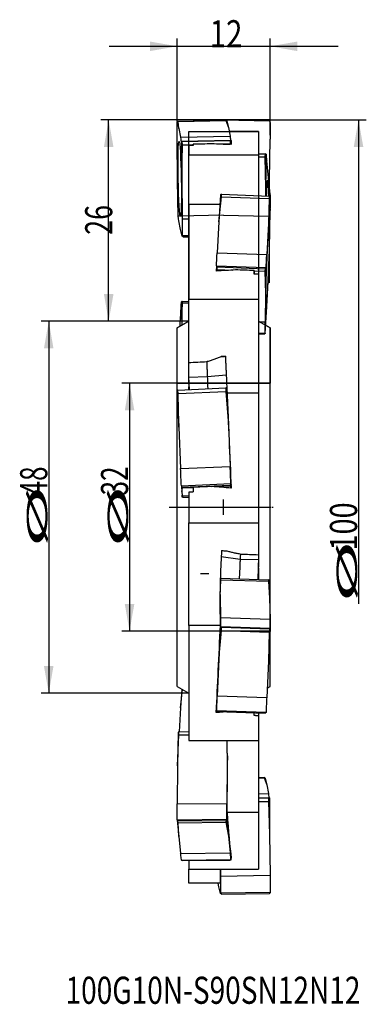
# Model space of a CAD drawing. Units: millimetres. Extents: x 223 to 268, y 180 to 307.
import ezdxf
from ezdxf.lldxf.tags import DXFTag

# ---------------------------------------------------------------- set-up
doc = ezdxf.new("R2010")
doc.units = ezdxf.units.MM
doc.linetypes.add('CENTER2', pattern=[1.125, 0.75, -0.125, 0.125, -0.125])
for name, color, linetype in [('1', 4, 'Continuous'), ('2', 7, 'Continuous'), ('4', 2, 'CENTER2'), ('80', 6, 'Continuous'), ('81', 3, 'Continuous'), ('CUT', 1, 'Continuous'), ('NOCUT', 7, 'Continuous'), ('SK2', 7, 'Continuous'), ('SK3', 1, 'DASHED'), ('SK4', 2, 'CENTER2'), ('SK6', 5, 'Continuous')]:
    doc.layers.add(name, color=color, linetype=linetype)
doc.styles.add('cesky', font='simplex.shx')
tags = doc.linetypes.add('DASHED', pattern=[25.72, 12.86, -12.86]).pattern_tags.tags
tags[6:7] = [DXFTag(74, 4), DXFTag(75, 0), DXFTag(340, '0'), DXFTag(46, 0.0), DXFTag(50, 0.0), DXFTag(44, 0.0), DXFTag(45, 0.0)]
tags[4:5] = [DXFTag(74, 4), DXFTag(75, 0), DXFTag(340, '0'), DXFTag(46, 0.0), DXFTag(50, 0.0), DXFTag(44, 0.0), DXFTag(45, 0.0)]

msp = doc.modelspace()

# ---------------------------------------------------------------- linework, layer by layer
at = {"layer": '1'}
for p, q in [((243.55, 294.27), (243.45, 294.17)), ((243.45, 294.17), (243.66, 293.31)), ((243.45, 294.08), (243.45, 294.17)), ((243.55, 294.27), (249.74, 294.38)), ((243.59, 294.22), (243.55, 294.27)), ((243.59, 294.22), (249.73, 294.33)), ((243.66, 293.31), (243.59, 294.22)), ((249.74, 294.38), (249.73, 294.33)), ((249.73, 294.33), (250.05, 293.43)), ((249.84, 294.29), (249.74, 294.38)), ((249.84, 294.29), (250.05, 293.43)), ((243.66, 293.31), (243.89, 292.19)), ((243.89, 292.19), (250.29, 292.31)), ((250.05, 293.43), (250.29, 292.31)), ((253.94, 292.93), (250.15, 292.93)), ((253.94, 292.93), (253.94, 289.9)), ((243.51, 286.66), (243.47, 291.93)), ((243.99, 291.69), (250.38, 291.8)), ((243.99, 291.69), (250.38, 291.8)), ((243.99, 291.69), (243.99, 291.69)), ((243.99, 291.69), (243.99, 291.67)), ((243.99, 291.67), (244.04, 286.93)), ((244.1, 291.65), (243.99, 291.67)), ((244.04, 286.93), (244.13, 291.19)), ((244.1, 291.65), (250.29, 291.76)), ((244.13, 291.19), (244.1, 291.65)), ((244.13, 291.19), (245.5, 291.22)), ((244.94, 291.12), (244.94, 289.9)), ((245.5, 291.29), (245.5, 291.13)), ((249.38, 291.29), (250.27, 291.3)), ((250.29, 291.76), (250.27, 291.3)), ((250.27, 291.3), (250.27, 291.27)), ((250.39, 291.78), (250.29, 291.76)), ((250.38, 291.8), (250.38, 291.8)), ((250.38, 291.8), (250.39, 291.78)), ((250.39, 291.78), (250.39, 291.26)), ((244.94, 283.51), (244.94, 289.9)), ((244.94, 289.9), (253.94, 289.9)), ((253.94, 290.04), (254.79, 290.05)), ((253.94, 289.9), (253.94, 284.63)), ((254.79, 290.05), (254.76, 289.65)), ((254.9, 290.01), (254.79, 290.05)), ((254.9, 290.01), (254.85, 285.67)), ((254.9, 289.97), (254.9, 290.01)), ((254.9, 289.98), (254.9, 289.98)), ((254.9, 289.98), (254.9, 289.97)), ((253.94, 289.64), (254.76, 289.65)), ((254.76, 289.65), (254.85, 285.67)), ((255.23, 286.93), (255, 289.12)), ((243.56, 281.92), (243.51, 286.66)), ((244.04, 286.93), (244.09, 281.65)), ((255.44, 284.84), (255.23, 286.93)), ((249.05, 284.75), (248.84, 281.27)), ((249.15, 284.82), (249.05, 284.75)), ((249.15, 284.82), (255.34, 284.58)), ((249.15, 284.5), (249.15, 284.82)), ((254.85, 285.67), (254.84, 284.6)), ((255.44, 284.75), (255.44, 284.84)), ((248.97, 283.51), (244.94, 283.51)), ((244.94, 283.51), (244.94, 271.3)), ((248.84, 281.27), (249.15, 284.5)), ((249.15, 284.5), (255.29, 284.27)), ((255.44, 284.51), (255.23, 281.03)), ((255.29, 284.27), (255.23, 281.03)), ((255.34, 284.58), (255.29, 284.27)), ((255.44, 284.51), (255.34, 284.58)), ((255.44, 284.44), (255.44, 284.51)), ((255.44, 284.46), (255.44, 284.46)), ((255.44, 284.46), (255.44, 284.44)), ((255.37, 279.4), (255.42, 283.01)), ((255.37, 277.79), (255.42, 282.72)), ((243.57, 281.9), (243.56, 281.92)), ((243.57, 281.9), (243.58, 281.9)), ((243.57, 281.9), (243.57, 281.9)), ((243.9, 280.27), (243.66, 281.39)), ((244.09, 281.65), (244.94, 281.67)), ((248.84, 281.27), (248.6, 277.27)), ((255.23, 281.03), (255, 277.03)), ((244.11, 279.41), (243.9, 280.27)), ((244.11, 279.51), (244.11, 279.41)), ((244.11, 279.49), (244.11, 279.51)), ((244.11, 279.49), (244.94, 279.5)), ((244.21, 279.32), (244.11, 279.41)), ((244.21, 279.32), (244.94, 279.33)), ((255.33, 276.07), (255.37, 279.4)), ((248.6, 277.27), (255, 277.03)), ((255.33, 273.45), (255.37, 277.79)), ((255.32, 276), (255.33, 276.07)), ((255.32, 276.01), (255.32, 276.01)), ((255.32, 276.01), (255.32, 276)), ((248.5, 275.53), (248.49, 274.91)), ((248.5, 275.59), (254.9, 275.35)), ((248.5, 275.59), (248.5, 275.53)), ((248.6, 275.45), (248.5, 275.53)), ((248.6, 275.45), (254.79, 275.21)), ((248.62, 275.11), (248.6, 275.45)), ((248.61, 274.91), (248.62, 275.11)), ((248.62, 275.11), (250.62, 275.04)), ((253.38, 274.51), (253.39, 274.98)), ((253.39, 274.93), (254.76, 274.88)), ((253.94, 274.49), (253.94, 271.3)), ((254.79, 275.21), (254.76, 274.88)), ((254.76, 274.88), (254.85, 271.96)), ((254.9, 275.28), (254.79, 275.21)), ((254.9, 275.28), (254.85, 271.96)), ((254.9, 275.35), (254.9, 275.36)), ((254.9, 275.36), (254.9, 275.28)), ((254.99, 270.33), (255.23, 274.33)), ((255.17, 273.41), (255.23, 273.41)), ((255.18, 273.47), (255.32, 273.47)), ((255.33, 273.45), (255.23, 273.41)), ((255.32, 273.47), (255.32, 273.49)), ((255.32, 273.49), (255.33, 273.45)), ((254.85, 271.96), (254.8, 268.35)), ((244.1, 271.03), (243.99, 270.94)), ((243.99, 270.94), (244.04, 268.66)), ((243.99, 270.86), (243.99, 270.94)), ((243.99, 270.88), (243.99, 270.88)), ((243.99, 270.88), (243.99, 270.86)), ((244.04, 268.66), (244.13, 270.83)), ((244.1, 271.03), (244.94, 271)), ((244.13, 270.83), (244.1, 271.03)), ((244.13, 270.83), (244.94, 270.8)), ((244.94, 264.47), (244.94, 271.3)), ((244.94, 271.3), (253.94, 271.3)), ((253.94, 271.3), (253.94, 264.47)), ((254.78, 266.85), (254.99, 270.33)), ((244.94, 268.43), (243.44, 267.57)), ((243.83, 267.79), (243.89, 268.98)), ((244.04, 268.66), (244.05, 267.92)), ((253.94, 268.38), (254.8, 268.35)), ((243.44, 221.3), (243.44, 267.57)), ((253.94, 266.93), (254.78, 266.89)), ((254.78, 266.85), (254.68, 266.78)), ((254.78, 266.89), (254.78, 266.91)), ((254.78, 266.91), (254.78, 266.85)), ((255.44, 267.57), (254.85, 267.91)), ((255.44, 221.3), (255.44, 267.57)), ((253.94, 266.81), (254.68, 266.78)), ((244.94, 262.18), (244.94, 263.11)), ((247.26, 263.23), (247.29, 262.29)), ((249.71, 263.9), (249.13, 263.89)), ((244.94, 260.84), (244.94, 262.18)), ((244.94, 261.21), (247.33, 261.32)), ((244.94, 260.84), (244.94, 259.98)), ((247.33, 261.32), (249.81, 261.52)), ((243.55, 259.55), (243.45, 259.54)), ((243.45, 259.54), (243.66, 254.77)), ((243.55, 259.55), (249.74, 259.83)), ((243.59, 259.1), (243.55, 259.55)), ((243.59, 259.1), (249.73, 259.37)), ((244.94, 259.92), (244.94, 259.98)), ((244.94, 259.98), (244.98, 259.98)), ((244.94, 259.61), (244.94, 259.92)), ((244.94, 259.92), (244.99, 259.92)), ((244.98, 259.98), (245, 259.62)), ((247.38, 260.09), (247.4, 259.72)), ((249.74, 259.83), (249.73, 259.37)), ((249.73, 259.37), (250.05, 255.05)), ((249.84, 259.82), (249.74, 259.83)), ((249.84, 259.82), (249.84, 259.82)), ((249.84, 259.82), (249.84, 259.81)), ((249.84, 259.81), (249.84, 259.82)), ((249.84, 259.82), (250.05, 255.05)), ((249.85, 259.63), (249.86, 259.63)), ((249.9, 259.16), (249.86, 259.63)), ((243.66, 254.77), (243.59, 259.1)), ((253.94, 259.16), (249.88, 259.16)), ((253.94, 259.16), (253.94, 242.43)), ((243.66, 254.77), (243.89, 249.41)), ((250.05, 255.05), (250.29, 249.69)), ((243.89, 249.41), (250.29, 249.69)), ((243.99, 247.2), (250.38, 247.48)), ((243.99, 247.2), (243.99, 247.12)), ((243.99, 247.12), (244.04, 246.47)), ((244.1, 247.02), (243.99, 247.12)), ((244.04, 246.47), (244.13, 246.94)), ((244.1, 247.02), (250.29, 247.3)), ((244.13, 246.94), (244.1, 247.02)), ((244.13, 246.94), (245.5, 247)), ((247.93, 247.1), (250.27, 247.21)), ((250.29, 247.3), (250.27, 247.21)), ((250.27, 247.21), (250.38, 246.91)), ((250.39, 247.4), (250.29, 247.3)), ((250.38, 247.48), (250.38, 247.5)), ((250.38, 247.5), (250.39, 247.4)), ((250.39, 247.4), (250.39, 247.35)), ((244.04, 246.47), (244.09, 245.91)), ((244.09, 245.91), (244.94, 245.95)), ((244.11, 245.72), (244.94, 245.76)), ((244.11, 245.72), (244.11, 245.72)), ((244.21, 245.71), (244.11, 245.72)), ((244.21, 245.71), (244.94, 245.75)), ((244.94, 246.38), (244.94, 242.43)), ((244.94, 239.13), (244.94, 242.43)), ((244.94, 242.43), (253.94, 242.43)), ((253.94, 242.43), (253.94, 239.13)), ((249.13, 238.09), (251.57, 237.75)), ((251.57, 237.75), (253.94, 237.67)), ((251.63, 238.39), (251.59, 238.07)), ((253.94, 238.3), (253.94, 237.99)), ((253.94, 237.99), (253.94, 237.27)), ((251.51, 236.68), (251.43, 235.19)), ((253.91, 236.6), (253.83, 235.11)), ((253.94, 236.6), (253.91, 236.6)), ((253.94, 236.6), (253.94, 237.27)), ((253.94, 236.6), (253.94, 235.11)), ((246.44, 235.89), (247.53, 235.89)), ((249.04, 235.27), (249.01, 235.25)), ((249.04, 235.27), (255.23, 235.06)), ((249.07, 235.07), (249.04, 235.27)), ((248.98, 232.9), (249.07, 235.07)), ((249.07, 235.07), (255.21, 234.87)), ((255.23, 235.06), (255.21, 234.87)), ((255.21, 234.87), (255.37, 232.69)), ((255.33, 234.97), (255.23, 235.06)), ((255.33, 234.97), (255.37, 232.69)), ((248.97, 233.53), (248.98, 232.9)), ((248.98, 232.9), (249.03, 230.2)), ((255.37, 232.69), (255.42, 229.99)), ((244.94, 229.18), (244.94, 232.05)), ((248.96, 232.05), (249.01, 229.18)), ((249.03, 230.2), (255.42, 229.99)), ((249.01, 229.18), (244.94, 229.18)), ((244.94, 229.18), (244.94, 214.33)), ((249.05, 229.01), (248.84, 224.77)), ((249.05, 229.05), (249.05, 229.06)), ((249.05, 229.06), (249.05, 229.01)), ((249.05, 229.05), (255.44, 228.84)), ((249.15, 228.96), (249.05, 229.01)), ((249.15, 228.54), (249.15, 228.96)), ((249.15, 228.96), (255.34, 228.75)), ((255.44, 228.8), (255.23, 224.56)), ((255.34, 228.75), (255.29, 228.33)), ((255.44, 228.8), (255.34, 228.75)), ((255.44, 228.84), (255.44, 228.8)), ((248.84, 224.77), (249.15, 228.54)), ((249.15, 228.54), (255.29, 228.33)), ((255.29, 228.33), (255.23, 224.56)), ((248.84, 224.77), (248.6, 220.1)), ((255.23, 224.56), (255, 219.89)), ((243.44, 221.3), (244.94, 220.43)), ((255.06, 221.08), (255.44, 221.3)), ((244.04, 220.95), (243.9, 218.54)), ((243.9, 218.54), (244.13, 220.9)), ((248.6, 220.1), (255, 219.89)), ((243.9, 218.54), (243.72, 215.46)), ((248.5, 218.14), (248.5, 218.33)), ((248.51, 218.23), (248.5, 218.14)), ((248.5, 218.2), (248.51, 218.23)), ((248.5, 218.2), (254.9, 217.99)), ((248.6, 218.05), (248.5, 218.14)), ((248.6, 218.05), (254.79, 217.84)), ((253.94, 217.87), (253.94, 217.52)), ((253.94, 217.52), (253.94, 214.33)), ((254.9, 217.93), (254.79, 217.84)), ((254.9, 217.99), (254.9, 217.93)), ((243.56, 215.42), (243.51, 211.08)), ((243.51, 211.08), (243.68, 215.06)), ((243.66, 215.46), (243.56, 215.42)), ((243.66, 215.46), (244.94, 215.47)), ((243.68, 215.06), (243.66, 215.46)), ((243.68, 215.06), (244.94, 215.07)), ((244.94, 214.33), (253.94, 214.33)), ((249.84, 214.33), (249.91, 211.14)), ((249.92, 212.33), (249.91, 211.14)), ((243.51, 211.08), (243.47, 206.15)), ((249.91, 211.14), (249.86, 206.21)), ((249.88, 205.03), (249.93, 210.27)), ((253.94, 210.27), (253.94, 205.03)), ((253.94, 209.54), (254.68, 209.55)), ((253.94, 209.48), (254.67, 209.49)), ((254.68, 209.55), (254.67, 209.49)), ((254.67, 209.49), (254.99, 208.59)), ((254.78, 209.45), (254.68, 209.55)), ((254.78, 209.45), (254.99, 208.59)), ((254.99, 208.59), (255.23, 207.47)), ((253.94, 207.45), (255.23, 207.47)), ((243.47, 206.15), (249.86, 206.21)), ((253.94, 206.95), (255.32, 206.97)), ((253.94, 206.95), (255.32, 206.97)), ((253.94, 206.9), (255.23, 206.93)), ((253.94, 206.45), (255.21, 206.47)), ((255.23, 206.93), (255.21, 206.47)), ((255.21, 206.47), (255.37, 202.21)), ((255.33, 206.95), (255.23, 206.93)), ((255.32, 206.97), (255.32, 206.97)), ((255.32, 206.97), (255.33, 206.95)), ((255.33, 206.95), (255.37, 202.21)), ((253.94, 205.03), (249.88, 205.03)), ((253.94, 205.03), (253.94, 197.73)), ((243.45, 204.1), (249.84, 204.16)), ((243.45, 204.1), (243.45, 204.03)), ((243.45, 204.03), (243.66, 201.94)), ((243.55, 203.94), (243.45, 204.03)), ((243.55, 203.94), (249.74, 204)), ((243.59, 203.72), (243.55, 203.94)), ((243.59, 203.72), (249.73, 203.78)), ((243.66, 201.94), (243.59, 203.72)), ((249.74, 204), (249.73, 203.78)), ((249.73, 203.78), (250.05, 202)), ((249.84, 204.09), (249.74, 204)), ((249.84, 204.16), (249.84, 204.18)), ((249.84, 204.18), (249.84, 204.09)), ((249.84, 204.09), (250.05, 202)), ((255.37, 202.21), (255.42, 196.93)), ((243.66, 201.94), (243.89, 199.75)), ((250.05, 202), (250.29, 199.81)), ((243.89, 199.75), (250.29, 199.81)), ((243.99, 198.88), (250.38, 198.95)), ((243.99, 198.88), (243.99, 198.86)), ((244.1, 198.82), (243.99, 198.86)), ((244.1, 198.82), (250.29, 198.88)), ((244.94, 198.83), (244.94, 197.73)), ((250.39, 198.92), (250.29, 198.88)), ((250.38, 198.95), (250.38, 198.96)), ((250.38, 198.96), (250.39, 198.92)), ((250.39, 198.92), (250.39, 199.29)), ((244.94, 195.93), (244.94, 197.73)), ((244.94, 197.73), (253.94, 197.73)), ((249, 197.73), (249.01, 195.93)), ((249.02, 197.73), (249.03, 196.82)), ((249.01, 195.93), (244.94, 195.93)), ((248.84, 195.44), (248.73, 195.93)), ((249.03, 196.82), (255.42, 196.93)), ((249.05, 194.58), (248.84, 195.44)), ((249.05, 194.66), (255.44, 194.77)), ((249.05, 194.68), (249.05, 194.58)), ((249.05, 194.66), (249.05, 194.68)), ((249.15, 194.49), (249.05, 194.58)), ((249.15, 194.49), (255.34, 194.59)), ((255.44, 194.69), (255.34, 194.59)), ((255.44, 194.77), (255.44, 194.69))]:
    msp.add_line(p, q, dxfattribs=at)
for centre, major_axis, ratio, start_param, end_param in [((243.29, 293.89), (0.07, -4), 0.040852, 1.059833, 1.61709), ((250.3, 295.8), (0.07, -4), 0.040852, 5.772222, 6.230991), ((243.91, 295.68), (0.07, -4), 0.040852, 5.772222, 6.335376), ((305.33, 244.28), (-1131.79, -10.06), 0.04206, 4.76278, 4.764901), ((245.81, 244.43), (-0.86, 48.5), 0.04088, 6.008943, 6.021324), ((217.62, 244.43), (-610.59, 10.14), 0.077689, 4.65995, 4.664068), ((250.72, 244.43), (-0.86, 48.5), 0.04088, 6.01933, 6.028387), ((254.98, 293.09), (0.04, -4), 0.043393, 5.602104, 6.165258), ((255.11, 281.73), (0.05, -4.9), 0.043393, 2.192211, 4.086886), ((255.6, 282.25), (0.04, -4), 0.043393, 4.037205, 4.110258), ((255.6, 286.64), (-0.15, -4), 0.022707, 5.288592, 5.851746), ((255.6, 282.25), (0.04, -4), 0.043393, 4.449436, 4.478265), ((255.6, 282.25), (0.04, -4), 0.043393, 4.536385, 4.594462), ((243.64, 277.9), (0.07, -4), 0.040852, 2.630629, 3.193783), ((244.27, 279.7), (0.07, -4), 0.040852, 4.201425, 4.764579), ((248.58, 278.94), (-0.15, -4), 0.022707, 0.576203, 1.139357), ((254.98, 278.7), (-0.15, -4), 0.022707, 0.576203, 1.139357), ((255.24, 272.66), (-0.15, -4), 0.022707, 3.717795, 4.28095), ((248.17, 244.43), (-1.86, -48.5), 0.022696, 4.024858, 4.033915), ((281.28, 244.42), (-610.67, -36.15), 0.052983, 4.758871, 4.762989), ((193.68, 244.4), (-1130.62, 36.06), 0.028744, 4.660472, 4.662596), ((253.07, 244.43), (-1.86, -48.5), 0.022696, 4.031922, 4.044302), ((255.24, 270.37), (0.04, -4), 0.043393, 2.460511, 3.023666), ((243.91, 271.91), (-0.13, -4), 0.029359, 0.746524, 1.309678), ((254.62, 264.72), (-0.15, -4), 0.022707, 2.146999, 2.710153), ((244.96, 260.29), (0.13, -3), 0.004111, 1.466522, 1.75535), ((249.68, 263.55), (0.18, -4), 0.004111, 5.916385, 6.479539), ((250.72, 244.43), (-2.15, 48.5), 0.004107, 1.2622, 1.519589), ((243.91, 248.63), (0.18, -4), 0.004111, 1.203996, 1.76715), ((250.3, 248.91), (0.18, -4), 0.004111, 1.203996, 1.76715), ((245.81, 244.43), (-2.15, 48.5), 0.004107, 1.517595, 1.529975), ((217.62, 244.43), (-610.59, 48.24), 0.008255, 4.659312, 4.66343), ((244.27, 241.99), (0.18, -4), 0.004111, 2.774792, 3.337772), ((253.93, 235.09), (-0.1, -3), 0.029359, 3.899917, 4.188744), ((249.21, 232.92), (-0.13, -4), 0.029359, 5.458913, 6.022067), ((248.17, 244.43), (-1.62, -48.5), 0.029355, 0.994486, 1.251874), ((255.6, 232.7), (-0.13, -4), 0.029359, 5.458913, 6.022067), ((248.58, 217.17), (-0.13, -4), 0.029359, 3.888117, 4.451271), ((254.98, 216.95), (-0.13, -4), 0.029359, 3.888117, 4.451271), ((281.26, 244.43), (-610.5, -42.07), 0.039528, 1.51435, 1.515796), ((253.07, 244.43), (-1.62, -48.5), 0.029355, 0.984099, 0.992623), ((255.24, 210.96), (0.07, -4), 0.040852, 5.772222, 6.230991), ((243.29, 206.62), (0.04, -4), 0.043393, 0.889715, 1.452869), ((249.68, 206.68), (0.04, -4), 0.043393, 0.889715, 1.452869), ((250.72, 244.43), (-0.48, 48.5), 0.043432, 2.518594, 2.775982), ((243.91, 195.78), (0.04, -4), 0.043393, 2.460511, 3.023666), ((250.3, 195.84), (0.04, -4), 0.043393, 2.460511, 3.023666), ((217.62, 244.44), (-610.59, 19.83), 0.0725, 1.626846, 1.626881), ((249.21, 194.87), (0.07, -4), 0.040852, 4.201425, 4.764579), ((255.6, 194.98), (0.07, -4), 0.040852, 4.201425, 4.764579)]:
    msp.add_ellipse(centre, major_axis=major_axis, ratio=ratio, start_param=start_param, end_param=end_param, dxfattribs=at)
for centre, major_axis, ratio in [((243.78, 286.79), (0.09, -4.9), 0.040852), ((255.11, 275.68), (-0.19, -4.9), 0.022707)]:
    msp.add_ellipse(centre, major_axis=major_axis, ratio=ratio, dxfattribs=at)
for points, weights in [([(245.53, 291.13), (245.24, 291.13), (244.94, 291.12)], [0.499999797287, 0.500000202713, 0.499999797287]), ([(253.94, 274.49), (253.65, 274.5), (253.36, 274.51)], [0.500000135348, 0.499999864652, 0.500000135348]), ([(247.9, 247.11), (246.7, 247.06), (245.5, 247)], [0.500000142268, 0.499999857732, 0.500000142268]), ([(245.53, 246.4), (245.24, 246.39), (244.94, 246.38)], [0.499999908755, 0.500000091245, 0.499999908755]), ([(253.94, 217.52), (253.65, 217.53), (253.36, 217.54)], [0.500000132553, 0.499999867447, 0.500000132553])]:
    msp.add_rational_spline(points, weights, degree=2, dxfattribs=at)
for points, knots in [([(244.94, 263.11), (244.94, 263.23), (244.94, 263.46), (244.94, 263.69), (244.94, 263.87), (244.94, 263.92), (244.94, 264.04), (244.94, 264.09), (244.94, 264.26), (244.94, 264.37), (244.94, 264.47)], [0, 0, 0, 0, 0.25, 0.5, 0.5, 0.625, 0.625, 0.75, 0.75, 1, 1, 1, 1]), ([(253.94, 264.47), (253.94, 264.31), (253.94, 264.15), (253.94, 263.93), (253.94, 263.89), (253.94, 263.8), (253.94, 263.67), (253.94, 263.54), (253.94, 263.28), (253.94, 263.1), (253.94, 262.83), (253.94, 262.74), (253.94, 262.6), (253.94, 262.55), (253.94, 262.46), (253.94, 262.42), (253.94, 262.19), (253.94, 262.01), (253.94, 261.65), (253.94, 261.48), (253.94, 261.26), (253.94, 261.22), (253.94, 261.13), (253.94, 261), (253.94, 260.88), (253.94, 260.63), (253.94, 260.48), (253.94, 260.25), (253.94, 260.18), (253.94, 260.07), (253.94, 260.03), (253.94, 259.96), (253.94, 259.93), (253.94, 259.76), (253.94, 259.63), (253.94, 259.39), (253.94, 259.28), (253.94, 259.18), (253.94, 259.18), (253.94, 259.18)], [0, 0, 0, 0, 0.090678, 0.090678, 0.113348, 0.113348, 0.136017, 0.181357, 0.181357, 0.272035, 0.272035, 0.317374, 0.317374, 0.340043, 0.340043, 0.362713, 0.362713, 0.453391, 0.453391, 0.54407, 0.54407, 0.566739, 0.566739, 0.589409, 0.634748, 0.634748, 0.725426, 0.725426, 0.770765, 0.770765, 0.793435, 0.793435, 0.816104, 0.816104, 0.906783, 0.906783, 0.997461, 0.997461, 1, 1, 1, 1]), ([(247.26, 263.23), (247.42, 263.28), (247.58, 263.32), (247.9, 263.43), (248.05, 263.48), (248.37, 263.59), (248.52, 263.64), (248.83, 263.76), (248.98, 263.82), (249.13, 263.89)], [0, 0, 0, 0, 0.25, 0.25, 0.5, 0.5, 0.75, 0.75, 1, 1, 1, 1]), ([(249.91, 259.16), (249.91, 259.18), (249.91, 259.2), (249.91, 259.27), (249.9, 259.32), (249.9, 259.47), (249.89, 259.58), (249.89, 259.76), (249.88, 259.82), (249.88, 259.92), (249.88, 259.95), (249.88, 260.01), (249.88, 260.05), (249.87, 260.22), (249.86, 260.36), (249.85, 260.64), (249.84, 260.79), (249.83, 261.03), (249.83, 261.11), (249.83, 261.23), (249.82, 261.27), (249.82, 261.35), (249.82, 261.39), (249.81, 261.59), (249.8, 261.92), (249.78, 262.26), (249.77, 262.47), (249.77, 262.51), (249.77, 262.6), (249.76, 262.64), (249.76, 262.77), (249.75, 262.85), (249.74, 263.1), (249.74, 263.27), (249.72, 263.59), (249.71, 263.75), (249.71, 263.91)], [0, 0, 0, 0, 0.021618, 0.021618, 0.068207, 0.068207, 0.161387, 0.161387, 0.207976, 0.207976, 0.231271, 0.231271, 0.254566, 0.254566, 0.347745, 0.347745, 0.440924, 0.440924, 0.487514, 0.487514, 0.510809, 0.510809, 0.534104, 0.534104, 0.627283, 0.720462, 0.720462, 0.743757, 0.743757, 0.767052, 0.767052, 0.813641, 0.813641, 0.906821, 0.906821, 1, 1, 1, 1]), ([(247.29, 262.29), (247.3, 262.21), (247.3, 262.05), (247.31, 261.88), (247.31, 261.75), (247.32, 261.71), (247.32, 261.62), (247.32, 261.57), (247.33, 261.44), (247.33, 261.25), (247.34, 261.06), (247.35, 260.92), (247.35, 260.87), (247.35, 260.77), (247.35, 260.72), (247.36, 260.58), (247.37, 260.38), (247.38, 260.18), (247.38, 260.09)], [0, 0, 0, 0, 0.125, 0.25, 0.25, 0.3125, 0.3125, 0.375, 0.375, 0.5, 0.625, 0.625, 0.6875, 0.6875, 0.75, 0.75, 0.875, 1, 1, 1, 1]), ([(244.94, 232.05), (244.94, 232.14), (244.94, 232.24), (244.94, 232.46), (244.94, 232.59), (244.94, 232.75), (244.94, 232.78), (244.94, 232.85), (244.94, 232.88), (244.94, 232.99), (244.94, 233.06), (244.94, 233.28), (244.94, 233.43), (244.94, 233.67), (244.94, 233.75), (244.94, 233.87), (244.94, 233.91), (244.94, 234), (244.94, 234.04), (244.94, 234.25), (244.94, 234.43), (244.94, 234.78), (244.94, 234.96), (244.94, 235.18), (244.94, 235.23), (244.94, 235.32), (244.94, 235.37), (244.94, 235.5), (244.94, 235.59), (244.94, 235.87), (244.94, 236.05), (244.94, 236.31), (244.94, 236.4), (244.94, 236.53), (244.94, 236.58), (244.94, 236.67), (244.94, 236.71), (244.94, 236.93), (244.94, 237.1), (244.94, 237.42), (244.94, 237.58), (244.94, 237.77), (244.94, 237.8), (244.94, 237.88), (244.94, 237.92), (244.94, 238.02), (244.94, 238.09), (244.94, 238.3), (244.94, 238.42), (244.94, 238.6), (244.94, 238.66), (244.94, 238.74), (244.94, 238.77), (244.94, 238.82), (244.94, 238.84), (244.94, 238.97), (244.94, 239.06), (244.94, 239.13)], [0, 0, 0, 0, 0.0625, 0.0625, 0.125, 0.125, 0.140625, 0.140625, 0.15625, 0.15625, 0.1875, 0.1875, 0.25, 0.25, 0.28125, 0.28125, 0.296875, 0.296875, 0.3125, 0.3125, 0.375, 0.375, 0.4375, 0.4375, 0.453125, 0.453125, 0.46875, 0.46875, 0.5, 0.5, 0.5625, 0.5625, 0.59375, 0.59375, 0.609375, 0.609375, 0.625, 0.625, 0.6875, 0.6875, 0.75, 0.75, 0.765625, 0.765625, 0.78125, 0.78125, 0.8125, 0.8125, 0.875, 0.875, 0.90625, 0.90625, 0.921875, 0.921875, 0.9375, 0.9375, 1, 1, 1, 1]), ([(253.94, 239.13), (253.94, 239.08), (253.94, 239.03), (253.94, 238.94), (253.94, 238.89), (253.94, 238.84), (253.94, 238.81), (253.94, 238.79), (253.94, 238.7), (253.94, 238.55), (253.94, 238.39), (253.94, 238.3)], [0, 0, 0, 0, 0.25, 0.25, 0.375, 0.4375, 0.4375, 0.5, 0.5, 0.75, 1, 1, 1, 1]), ([(249.18, 238.83), (249.17, 238.74), (249.16, 238.53), (249.15, 238.3), (249.14, 238.14), (249.13, 238.11), (249.13, 238.04), (249.13, 238.01), (249.12, 237.91), (249.12, 237.84), (249.11, 237.63), (249.1, 237.49), (249.09, 237.19), (249.08, 237.03), (249.07, 236.83), (249.07, 236.79), (249.06, 236.71), (249.06, 236.59), (249.05, 236.47), (249.04, 236.22), (249.04, 236.05), (249.03, 235.8), (249.03, 235.72), (249.02, 235.59), (249.02, 235.55), (249.02, 235.46), (249.02, 235.42), (249.01, 235.21), (249, 234.87), (248.99, 234.54), (248.98, 234.34), (248.98, 234.3), (248.98, 234.22), (248.98, 234.18), (248.98, 234.06), (248.98, 233.98), (248.97, 233.75), (248.97, 233.6), (248.96, 233.31), (248.96, 233.17), (248.96, 233), (248.96, 232.97), (248.96, 232.91), (248.96, 232.81), (248.96, 232.72), (248.96, 232.54), (248.96, 232.43), (248.96, 232.23), (248.96, 232.14), (248.96, 232.05)], [0, 0, 0, 0, 0.0625, 0.125, 0.125, 0.140625, 0.140625, 0.15625, 0.15625, 0.1875, 0.1875, 0.25, 0.25, 0.3125, 0.3125, 0.328125, 0.328125, 0.34375, 0.375, 0.375, 0.4375, 0.4375, 0.46875, 0.46875, 0.484375, 0.484375, 0.5, 0.5, 0.5625, 0.625, 0.625, 0.640625, 0.640625, 0.65625, 0.65625, 0.6875, 0.6875, 0.75, 0.75, 0.8125, 0.8125, 0.828125, 0.828125, 0.84375, 0.875, 0.875, 0.9375, 0.9375, 1, 1, 1, 1]), ([(249.75, 238.82), (249.91, 238.78), (250.06, 238.74), (250.37, 238.67), (250.52, 238.63), (250.83, 238.56), (250.99, 238.52), (251.31, 238.46), (251.47, 238.42), (251.63, 238.39)], [0, 0, 0, 0, 0.25, 0.25, 0.5, 0.5, 0.75, 0.75, 1, 1, 1, 1]), ([(251.59, 238.07), (251.59, 238.05), (251.59, 237.99), (251.58, 237.91), (251.57, 237.84), (251.57, 237.82), (251.57, 237.77), (251.57, 237.75), (251.56, 237.67), (251.56, 237.56), (251.55, 237.43), (251.54, 237.33), (251.54, 237.3), (251.54, 237.23), (251.53, 237.19), (251.53, 237.08), (251.52, 236.93), (251.51, 236.76), (251.51, 236.68)], [0, 0, 0, 0, 0.125, 0.25, 0.25, 0.3125, 0.3125, 0.375, 0.375, 0.5, 0.625, 0.625, 0.6875, 0.6875, 0.75, 0.75, 0.875, 1, 1, 1, 1]), ([(249.93, 210.27), (249.93, 210.43), (249.93, 210.59), (249.93, 210.91), (249.93, 211.07), (249.93, 211.32), (249.93, 211.41), (249.93, 211.53), (249.93, 211.58), (249.93, 211.66), (249.93, 211.7), (249.93, 211.91), (249.92, 212.25), (249.92, 212.58), (249.91, 212.79), (249.91, 212.83), (249.91, 212.92), (249.91, 212.96), (249.91, 213.08), (249.9, 213.16), (249.9, 213.4), (249.89, 213.55), (249.89, 213.78), (249.88, 213.85), (249.88, 213.96), (249.88, 214), (249.88, 214.07), (249.88, 214.11), (249.87, 214.21), (249.87, 214.27), (249.87, 214.33)], [0, 0, 0, 0, 0.118231, 0.118231, 0.236462, 0.236462, 0.295578, 0.295578, 0.325136, 0.325136, 0.354694, 0.354694, 0.472925, 0.591156, 0.591156, 0.620714, 0.620714, 0.650272, 0.650272, 0.709387, 0.709387, 0.827619, 0.827619, 0.886734, 0.886734, 0.916292, 0.916292, 0.94585, 0.94585, 1, 1, 1, 1]), ([(253.94, 214.31), (253.94, 214.26), (253.94, 214.21), (253.94, 214.13), (253.94, 214.09), (253.94, 214.01), (253.94, 213.97), (253.94, 213.78), (253.94, 213.62), (253.94, 213.28), (253.94, 213.11), (253.94, 212.89), (253.94, 212.85), (253.94, 212.76), (253.94, 212.62), (253.94, 212.49), (253.94, 212.22), (253.94, 212.04), (253.94, 211.77), (253.94, 211.68), (253.94, 211.54), (253.94, 211.49), (253.94, 211.4), (253.94, 211.36), (253.94, 211.13), (253.94, 210.96), (253.94, 210.61), (253.94, 210.44), (253.94, 210.27)], [0, 0, 0, 0, 0.041472, 0.041472, 0.073423, 0.073423, 0.105374, 0.105374, 0.233178, 0.233178, 0.360982, 0.360982, 0.392933, 0.392933, 0.424883, 0.488785, 0.488785, 0.616589, 0.616589, 0.680491, 0.680491, 0.712442, 0.712442, 0.744393, 0.744393, 0.872196, 0.872196, 1, 1, 1, 1])]:
    msp.add_open_spline(points, degree=3, knots=knots, dxfattribs=at)
for points in [[(244.94, 263.11), (245.72, 263.15), (246.49, 263.19), (247.26, 263.23)], [(249.13, 263.89), (249.32, 263.9), (249.52, 263.9), (249.71, 263.91)], [(249.18, 238.83), (249.37, 238.83), (249.56, 238.82), (249.75, 238.82)], [(251.63, 238.39), (252.4, 238.36), (253.17, 238.33), (253.94, 238.3)]]:
    msp.add_open_spline(points, degree=3, dxfattribs=at)
at = {"layer": '2'}
for p, q in [((234.7, 303.92), (264.19, 303.92)), ((243.45, 294.27), (243.45, 304.92)), ((255.44, 296.43), (255.44, 304.92)), ((255.44, 294.43), (233.62, 294.43)), ((234.62, 268.43), (234.62, 294.43)), ((257.44, 294.43), (267.82, 294.43)), ((266.82, 294.43), (266.82, 231.96)), ((244.94, 268.43), (233.62, 268.43))]:
    msp.add_line(p, q, dxfattribs=at)
for points in [[(243.45, 303.92), (239.95, 303.3), (239.95, 304.53)], [(255.44, 303.92), (258.94, 304.53), (258.94, 303.3)], [(234.62, 294.43), (235.24, 290.93), (234.01, 290.93)], [(266.82, 294.43), (267.44, 290.93), (266.21, 290.93)], [(234.62, 268.43), (234.01, 271.93), (235.24, 271.93)]]:
    msp.add_solid(points, dxfattribs=at)
at = {"layer": '4'}
msp.add_line((243.04, 244.43), (255.24, 244.43), dxfattribs=at)
at = {"layer": '80'}
for p, q in [((249.44, 243.43), (249.44, 245.43)), ((248.44, 244.43), (250.44, 244.43))]:
    msp.add_line(p, q, dxfattribs=at)
msp.add_point((249.44, 244.43), dxfattribs=at)
at = {"layer": '81'}
for p, q in [((255.44, 292.43), (255.44, 296.43)), ((253.44, 294.43), (257.44, 294.43))]:
    msp.add_line(p, q, dxfattribs=at)
at = {"layer": 'CUT'}
for p, q in [((243.45, 294.17), (243.55, 294.27)), ((243.45, 294.08), (243.45, 294.17)), ((243.55, 294.27), (249.44, 294.38)), ((255.34, 294.27), (249.44, 294.38)), ((255.44, 294.17), (255.34, 294.27)), ((255.44, 294.08), (255.44, 294.17)), ((243.51, 286.68), (243.47, 291.94)), ((243.47, 291.94), (243.47, 291.94)), ((255.37, 286.68), (255.42, 291.94)), ((255.42, 291.94), (255.42, 291.94)), ((243.56, 281.99), (243.51, 286.68)), ((255.33, 281.99), (255.37, 286.68)), ((249.44, 282.13), (243.66, 282.01)), ((248.93, 282.11), (248.93, 282.11)), ((249.44, 282.13), (255.23, 282.01)), ((249.96, 282.11), (249.96, 282.11)), ((243.66, 282.01), (243.66, 282.01)), ((255.23, 282.01), (255.23, 282.01))]:
    msp.add_line(p, q, dxfattribs=at)
for centre, radius, start, end in [((157.33, 292.32), 86.14, 359.7431, 1.1674), ((341.56, 292.32), 86.14, 178.8326, 180.2569), ((232.47, 319.15), 38.78, 286.6193, 286.7666), ((266.42, 319.15), 38.78, 253.2334, 253.3807)]:
    msp.add_arc(centre, radius, start, end, dxfattribs=at)
at = {"layer": 'NOCUT'}
for p, q in [((244.94, 268.43), (244.94, 292.93)), ((244.94, 292.93), (253.94, 292.93)), ((253.94, 292.93), (253.94, 268.43)), ((243.44, 267.57), (244.94, 268.43)), ((253.94, 268.43), (255.44, 267.57)), ((243.44, 260.43), (243.44, 267.57)), ((255.44, 267.57), (255.44, 260.43)), ((255.44, 260.43), (243.44, 260.43))]:
    msp.add_line(p, q, dxfattribs=at)
at = {"layer": 'SK2'}
for p, q in [((244.94, 268.43), (225.9, 268.43)), ((226.9, 268.43), (226.9, 220.43)), ((243.44, 260.43), (236.31, 260.43)), ((237.31, 260.43), (237.31, 228.43)), ((243.44, 228.43), (236.31, 228.43)), ((244.94, 220.43), (225.9, 220.43))]:
    msp.add_line(p, q, dxfattribs=at)
for points in [[(226.9, 268.43), (227.51, 264.93), (226.28, 264.93)], [(237.31, 260.43), (237.93, 256.93), (236.7, 256.93)], [(237.31, 228.43), (236.7, 231.93), (237.93, 231.93)], [(226.9, 220.43), (226.28, 223.93), (227.51, 223.93)]]:
    msp.add_solid(points, dxfattribs=at)
at = {"layer": 'SK3'}
for p, q in [((243.44, 260.43), (255.44, 260.43)), ((255.44, 228.43), (243.44, 228.43))]:
    msp.add_line(p, q, dxfattribs=at)
at = {"layer": 'SK4'}
msp.add_line((242.44, 244.43), (255.84, 244.43), dxfattribs=at)

# ---------------------------------------------------------------- texts
at = {"layer": '2', "insert": (247.63, 303.79), "char_height": 3.5, "attachment_point": 7, "line_spacing_factor": 0.843373, "style": 'cesky'}
msp.add_mtext('\\W0.7984;12', dxfattribs=at)
at = {"layer": '2', "char_height": 3.5, "attachment_point": 7, "rotation": 90, "line_spacing_factor": 0.843373, "style": 'cesky'}
for s, insert in [('\\W0.7259;26', (235.09, 279.59)), ('\\W0.7809;100', (266.64, 238.85)), ('\\W3.0115;\\H2.63;%%c\\H3.50;', (266.64, 232.12))]:
    msp.add_mtext(s, dxfattribs=dict(at, insert=insert))
at = {"layer": 'SK2', "char_height": 3.5, "attachment_point": 7, "rotation": 90, "line_spacing_factor": 0.843373, "style": 'cesky'}
for s, insert in [('\\W0.7045;48', (226.71, 245.96)), ('\\W0.7045;32', (237.13, 245.96)), ('\\W3.0115;\\H2.63;%%c\\H3.50;', (226.71, 239.22)), ('\\W3.0115;\\H2.63;%%c\\H3.50;', (237.13, 239.22))]:
    msp.add_mtext(s, dxfattribs=dict(at, insert=insert))
at = {"layer": 'SK6', "insert": (229.06, 139.56), "char_height": 3.5, "attachment_point": 7, "line_spacing_factor": 0.843373, "style": 'cesky'}
msp.add_mtext('\\W0.7581;100G10N-S90SN12N12\\P\\P\\P\\P\\P\\P\\P\\P\\P ', dxfattribs=at)

doc.saveas('drawing.dxf')
